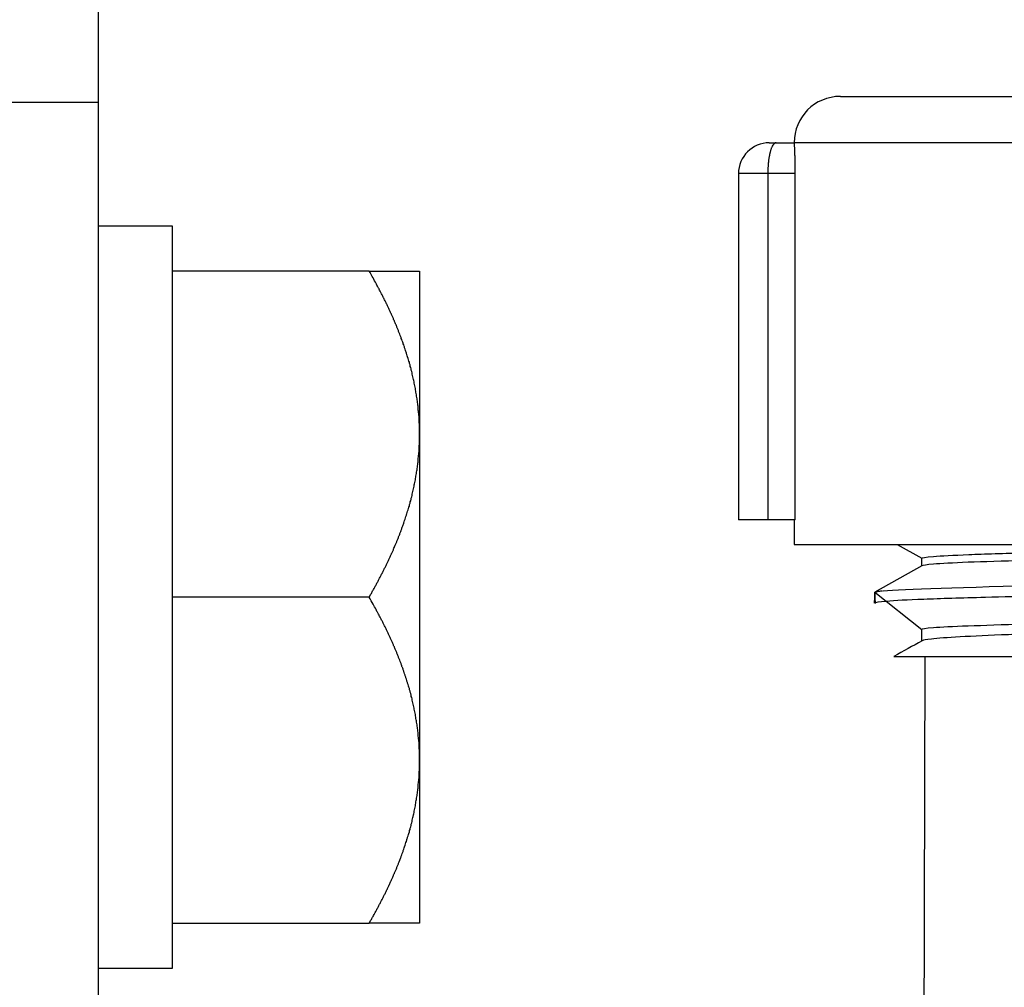
# Model space of a CAD drawing. Units: inches. Extents: x 15 to 250, y -197 to -8.
# Drawn here: x 102 to 103, y -112 to -111 of the extents above; entities that cross this region are included whole.
import ezdxf

# ---------------------------------------------------------------- set-up
doc = ezdxf.new("R2010")
doc.units = ezdxf.units.IN
doc.header["$MEASUREMENT"] = 0
doc.layers.add('Layer 1', color=7, linetype='Continuous')

# ---------------------------------------------------------------- blocks, each defined once
blk = doc.blocks.new('block 1083')
at = {"layer": 'Layer 1', "color": 7, "lineweight": 25, "true_color": 0xffffff}
blk.add_lwpolyline([(102.7905, -111.8378), (103.0056, -111.8378)], dxfattribs=at)
blk = doc.blocks.new('block 1129')
at = {"layer": 'Layer 1', "color": 7, "lineweight": 25, "true_color": 0xffffff}
blk.add_lwpolyline([(102.6482, -111.6783), (105.4702, -111.6783)], dxfattribs=at)
blk = doc.blocks.new('block 1131')
at = {"layer": 'Layer 1', "color": 7, "lineweight": 25, "true_color": 0xffffff}
blk.add_lwpolyline([(102.7141, -111.0389), (105.4041, -111.0389)], dxfattribs=at)
blk = doc.blocks.new('block 1140')
at = {"layer": 'Layer 1', "color": 7, "lineweight": 25, "true_color": 0xffffff}
blk.add_lwpolyline([(102.6127, -111.105), (102.6225, -111.105)], dxfattribs=at)
blk = doc.blocks.new('block 1141')
at = {"layer": 'Layer 1', "color": 7, "lineweight": 25, "true_color": 0xffffff}
blk.add_lwpolyline([(102.6225, -111.105), (102.6483, -111.105)], dxfattribs=at)
blk = doc.blocks.new('block 1171')
at = {"layer": 'Layer 1', "color": 7, "lineweight": 25, "true_color": 0xffffff}
blk.add_lwpolyline([(102.8347, -111.8378), (102.8271, -114.7737)], dxfattribs=at)
blk = doc.blocks.new('block 1256')
at = {"layer": 'Layer 1', "color": 7, "lineweight": 25, "true_color": 0xffffff}
blk.add_open_spline([(103.8, -111.7885), (103.7401, -111.7896), (103.681, -111.7906), (103.6231, -111.7913), (103.5653, -111.7927), (103.5089, -111.7933), (103.4547, -111.7944), (103.4004, -111.7958), (103.3484, -111.7964), (103.2995, -111.7978), (103.2509, -111.7985), (103.2052, -111.7995), (103.163, -111.8009), (103.1208, -111.8016), (103.0823, -111.8027), (103.0473, -111.8037), (103.0123, -111.8047), (102.981, -111.8058), (102.9538, -111.8068), (102.9267, -111.8078), (102.9036, -111.8089), (102.8852, -111.8099), (102.8668, -111.8109), (102.8532, -111.812), (102.8439, -111.813), (102.8368, -111.814), (102.8323, -111.8144), (102.8308, -111.8154)], degree=3, knots=[0, 0, 0, 0, 1, 1, 1, 2, 2, 2, 3, 3, 3, 4, 4, 4, 5, 5, 5, 6, 6, 6, 7, 7, 7, 8, 8, 8, 9, 9, 9, 9], dxfattribs=at)
blk = doc.blocks.new('block 1257')
at = {"layer": 'Layer 1', "color": 7, "lineweight": 25, "true_color": 0xffffff}
blk.add_lwpolyline([(102.8301, -111.8161), (102.8301, -111.7992)], dxfattribs=at)
blk = doc.blocks.new('block 1258')
at = {"layer": 'Layer 1', "color": 7, "lineweight": 25, "true_color": 0xffffff}
blk.add_open_spline([(102.8301, -111.7992), (102.8301, -111.7985), (102.8356, -111.7975), (102.8468, -111.7964), (102.8578, -111.7958), (102.8745, -111.7947), (102.8966, -111.794), (102.9183, -111.7933), (102.9453, -111.7923), (102.9772, -111.7913), (103.0089, -111.7906), (103.0454, -111.7896), (103.0867, -111.7885), (103.1279, -111.7878), (103.1741, -111.7868), (103.2242, -111.7858), (103.2745, -111.7851), (103.3287, -111.784), (103.3863, -111.783), (103.4436, -111.7827), (103.5041, -111.7816), (103.5663, -111.7806), (103.6283, -111.7799), (103.692, -111.7789), (103.757, -111.7778), (103.8221, -111.7772), (103.8887, -111.7761), (103.9558, -111.7751), (104.0226, -111.7744), (104.0901, -111.7734), (104.1573, -111.7727), (104.2245, -111.772), (104.2917, -111.771), (104.3569, -111.7699), (104.4224, -111.7692), (104.486, -111.7682), (104.548, -111.7672), (104.6102, -111.7665), (104.6708, -111.7654), (104.7283, -111.7644), (104.786, -111.7637), (104.8405, -111.7627), (104.8909, -111.762), (104.9414, -111.761), (104.9876, -111.7599), (105.0289, -111.7592), (105.0702, -111.7586), (105.1069, -111.7575), (105.1391, -111.7568), (105.1714, -111.7558), (105.1989, -111.7548), (105.2213, -111.7541), (105.2435, -111.753), (105.2604, -111.752), (105.2714, -111.7513), (105.2813, -111.7506), (105.2866, -111.7496), (105.2878, -111.7489)], degree=3, knots=[0, 0, 0, 0, 1, 1, 1, 2, 2, 2, 3, 3, 3, 4, 4, 4, 5, 5, 5, 6, 6, 6, 7, 7, 7, 8, 8, 8, 9, 9, 9, 10, 10, 10, 11, 11, 11, 12, 12, 12, 13, 13, 13, 14, 14, 14, 15, 15, 15, 16, 16, 16, 17, 17, 17, 18, 18, 18, 19, 19, 19, 19], dxfattribs=at)
blk = doc.blocks.new('block 1259')
at = {"layer": 'Layer 1', "color": 7, "lineweight": 25, "true_color": 0xffffff}
blk.add_lwpolyline([(102.8301, -111.7089), (102.8301, -111.6979)], dxfattribs=at)
blk = doc.blocks.new('block 1260')
at = {"layer": 'Layer 1', "color": 7, "lineweight": 25, "true_color": 0xffffff}
blk.add_open_spline([(102.8302, -111.6976), (102.8301, -111.6969), (102.8356, -111.6962), (102.8468, -111.6952), (102.858, -111.6941), (102.8749, -111.6934), (102.8973, -111.6924), (102.9196, -111.6914), (102.9474, -111.6907), (102.9799, -111.6897), (103.0121, -111.689), (103.049, -111.6883), (103.0907, -111.6872), (103.1322, -111.6866), (103.1784, -111.6855), (103.2288, -111.6845), (103.2793, -111.6838), (103.3337, -111.6828), (103.3914, -111.6817), (103.4492, -111.681), (103.5096, -111.68), (103.5718, -111.679), (103.5916, -111.6786), (103.6116, -111.6786), (103.6317, -111.6783)], degree=3, knots=[0, 0, 0, 0, 1, 1, 1, 2, 2, 2, 3, 3, 3, 4, 4, 4, 5, 5, 5, 6, 6, 6, 7, 7, 7, 8, 8, 8, 8], dxfattribs=at)
blk = doc.blocks.new('block 1261')
at = {"layer": 'Layer 1', "color": 7, "lineweight": 25, "true_color": 0xffffff}
blk.add_open_spline([(104.455, -111.6783), (104.4226, -111.6786), (104.3902, -111.679), (104.3569, -111.6797), (104.2917, -111.6807), (104.2245, -111.6814), (104.1573, -111.6821), (104.0901, -111.6831), (104.0226, -111.6838), (103.9558, -111.6848), (103.8887, -111.6859), (103.8221, -111.6866), (103.757, -111.6876), (103.692, -111.6886), (103.6283, -111.6893), (103.5663, -111.6903), (103.5041, -111.691), (103.4436, -111.6917), (103.3863, -111.6928), (103.3287, -111.6938), (103.2745, -111.6945), (103.2242, -111.6955), (103.1741, -111.6965), (103.1279, -111.6972), (103.0867, -111.6983), (103.0454, -111.6993), (103.0089, -111.7), (102.9772, -111.701), (102.9453, -111.7021), (102.9183, -111.7027), (102.8966, -111.7034), (102.8745, -111.7045), (102.8578, -111.7052), (102.8468, -111.7062), (102.837, -111.7072), (102.8316, -111.7076), (102.8302, -111.7086)], degree=3, knots=[0, 0, 0, 0, 1, 1, 1, 2, 2, 2, 3, 3, 3, 4, 4, 4, 5, 5, 5, 6, 6, 6, 7, 7, 7, 8, 8, 8, 9, 9, 9, 10, 10, 10, 11, 11, 11, 12, 12, 12, 12], dxfattribs=at)
blk = doc.blocks.new('block 1270')
at = {"layer": 'Layer 1', "color": 7, "lineweight": 25, "true_color": 0xffffff}
blk.add_lwpolyline([(102.7631, -111.7462), (102.8301, -111.7992)], dxfattribs=at)
blk = doc.blocks.new('block 1271')
at = {"layer": 'Layer 1', "color": 7, "lineweight": 25, "true_color": 0xffffff}
blk.add_open_spline([(102.7629, -111.7617), (102.7629, -111.762), (102.7631, -111.762), (102.7631, -111.7462)], degree=3, dxfattribs=at)
blk = doc.blocks.new('block 1272')
at = {"layer": 'Layer 1', "color": 7, "lineweight": 25, "true_color": 0xffffff}
blk.add_open_spline([(102.7631, -111.7462), (102.7634, -111.762), (102.7638, -111.7623), (102.7638, -111.7623)], degree=3, dxfattribs=at)
blk = doc.blocks.new('block 1282')
at = {"layer": 'Layer 1', "color": 7, "lineweight": 25, "true_color": 0xffffff}
blk.add_open_spline([(103.0003, -111.7517), (102.9715, -111.7524), (102.945, -111.753), (102.9212, -111.7537), (102.8864, -111.7544), (102.8569, -111.7555), (102.8333, -111.7565), (102.8097, -111.7572), (102.792, -111.7582), (102.7801, -111.7592), (102.7691, -111.7599), (102.7636, -111.761), (102.7629, -111.7617)], degree=3, knots=[0, 0, 0, 0, 1, 1, 1, 2, 2, 2, 3, 3, 3, 4, 4, 4, 4], dxfattribs=at)
blk = doc.blocks.new('block 1283')
at = {"layer": 'Layer 1', "color": 7, "lineweight": 25, "true_color": 0xffffff}
blk.add_lwpolyline([(102.7951, -111.6783), (102.8302, -111.6976)], dxfattribs=at)
blk = doc.blocks.new('block 1284')
at = {"layer": 'Layer 1', "color": 7, "lineweight": 25, "true_color": 0xffffff}
blk.add_open_spline([(102.8308, -111.8154), (102.8173, -111.823), (102.8039, -111.8302), (102.7905, -111.8378)], degree=3, dxfattribs=at)
blk = doc.blocks.new('block 1289')
at = {"layer": 'Layer 1', "color": 7, "lineweight": 25, "true_color": 0xffffff}
blk.add_lwpolyline([(102.8302, -111.7086), (102.7631, -111.7462)], dxfattribs=at)
blk = doc.blocks.new('block 1290')
at = {"layer": 'Layer 1', "color": 7, "lineweight": 25, "true_color": 0xffffff}
blk.add_open_spline([(102.7631, -111.7462), (102.7636, -111.7462), (102.765, -111.7458), (102.7672, -111.7451)], degree=3, dxfattribs=at)
blk = doc.blocks.new('block 1291')
at = {"layer": 'Layer 1', "color": 7, "lineweight": 25, "true_color": 0xffffff}
blk.add_open_spline([(102.7672, -111.7451), (102.7689, -111.7448), (102.7712, -111.7444), (102.7741, -111.7441)], degree=3, dxfattribs=at)
blk = doc.blocks.new('block 1292')
at = {"layer": 'Layer 1', "color": 7, "lineweight": 25, "true_color": 0xffffff}
blk.add_open_spline([(102.7751, -111.7441), (102.8047, -111.7417), (102.8866, -111.7389), (103.0125, -111.7362), (103.0413, -111.7358), (103.0721, -111.7351), (103.105, -111.7344)], degree=3, knots=[0, 0, 0, 0, 1, 1, 1, 2, 2, 2, 2], dxfattribs=at)
blk = doc.blocks.new('block 1414')
at = {"layer": 'Layer 1', "color": 7, "lineweight": 25, "true_color": 0xffffff}
blk.add_lwpolyline([(103.0325, -111.105), (102.6483, -111.105)], dxfattribs=at)
blk = doc.blocks.new('block 1415')
at = {"layer": 'Layer 1', "color": 7, "lineweight": 25, "true_color": 0xffffff}
blk.add_open_spline([(102.7141, -111.0389), (102.6776, -111.0389), (102.6482, -111.0685), (102.6482, -111.105)], degree=3, dxfattribs=at)
blk = doc.blocks.new('block 1424')
at = {"layer": 'Layer 1', "color": 7, "lineweight": 25, "true_color": 0xffffff}
blk.add_lwpolyline([(102.6482, -111.6428), (102.6482, -111.6783)], dxfattribs=at)
blk = doc.blocks.new('block 1425')
at = {"layer": 'Layer 1', "color": 7, "lineweight": 25, "true_color": 0xffffff}
blk.add_lwpolyline([(102.6497, -111.6428), (102.6497, -111.1491)], dxfattribs=at)
blk = doc.blocks.new('block 1426')
at = {"layer": 'Layer 1', "color": 7, "lineweight": 25, "true_color": 0xffffff}
blk.add_open_spline([(102.6497, -111.1491), (102.6497, -111.1464), (102.6497, -111.1433), (102.6497, -111.1405), (102.6497, -111.1374), (102.6495, -111.1346), (102.6495, -111.1319), (102.6495, -111.1291), (102.6494, -111.1264), (102.6494, -111.1243), (102.6492, -111.1219), (102.6492, -111.1195), (102.649, -111.1178), (102.649, -111.1154), (102.649, -111.1136), (102.649, -111.1123), (102.6489, -111.1105), (102.6489, -111.1095), (102.6487, -111.1081), (102.6487, -111.1074), (102.6485, -111.1064), (102.6485, -111.1057)], degree=3, knots=[0, 0, 0, 0, 1, 1, 1, 2, 2, 2, 3, 3, 3, 4, 4, 4, 5, 5, 5, 6, 6, 6, 7, 7, 7, 7], dxfattribs=at)
blk = doc.blocks.new('block 1467')
at = {"layer": 'Layer 1', "color": 7, "lineweight": 25, "true_color": 0xffffff}
blk.add_open_spline([(102.6225, -111.105), (102.6211, -111.105), (102.621, -111.1054), (102.621, -111.1054), (102.6194, -111.1064), (102.6191, -111.1067), (102.6191, -111.1071), (102.6182, -111.1078), (102.6179, -111.1081), (102.6177, -111.1085), (102.6172, -111.1098), (102.6168, -111.1105), (102.6166, -111.1105), (102.616, -111.1123), (102.6156, -111.1129), (102.6156, -111.1129), (102.6149, -111.1154), (102.6148, -111.1157), (102.6146, -111.116), (102.6144, -111.1167), (102.6141, -111.1178), (102.6141, -111.1181), (102.6139, -111.1181), (102.6139, -111.1191), (102.6137, -111.1198), (102.6135, -111.1202), (102.6134, -111.1209), (102.6132, -111.1216), (102.613, -111.1219), (102.6129, -111.1233), (102.6129, -111.1233), (102.6127, -111.124), (102.6125, -111.125), (102.6125, -111.1257), (102.6123, -111.126), (102.6122, -111.1271), (102.6122, -111.1278), (102.612, -111.1281), (102.6118, -111.1291), (102.6118, -111.1295), (102.6117, -111.1302), (102.6117, -111.1312), (102.6115, -111.1319), (102.6115, -111.1322), (102.6113, -111.1336), (102.6113, -111.134), (102.6111, -111.1346), (102.6111, -111.1357), (102.6111, -111.1364), (102.6111, -111.1364), (102.6111, -111.1377), (102.611, -111.1381), (102.611, -111.1388), (102.611, -111.1398), (102.6108, -111.1405), (102.6108, -111.1415), (102.6108, -111.1433), (102.6108, -111.1443), (102.6106, -111.1453), (102.6106, -111.1477), (102.6106, -111.1491)], degree=3, knots=[0, 0, 0, 0, 1, 1, 1, 2, 2, 2, 3, 3, 3, 4, 4, 4, 5, 5, 5, 6, 6, 6, 7, 7, 7, 8, 8, 8, 9, 9, 9, 10, 10, 10, 11, 11, 11, 12, 12, 12, 13, 13, 13, 14, 14, 14, 15, 15, 15, 16, 16, 16, 17, 17, 17, 18, 18, 18, 19, 19, 19, 20, 20, 20, 20], dxfattribs=at)
blk = doc.blocks.new('block 1468')
at = {"layer": 'Layer 1', "color": 7, "lineweight": 25, "true_color": 0xffffff}
blk.add_lwpolyline([(102.6225, -111.105), (102.6225, -111.105)], dxfattribs=at)
blk = doc.blocks.new('block 1469')
at = {"layer": 'Layer 1', "color": 7, "lineweight": 25, "true_color": 0xffffff}
blk.add_open_spline([(102.6127, -111.105), (102.5884, -111.105), (102.5688, -111.1247), (102.5688, -111.1491)], degree=3, dxfattribs=at)
blk = doc.blocks.new('block 1470')
at = {"layer": 'Layer 1', "color": 7, "lineweight": 25, "true_color": 0xffffff}
blk.add_lwpolyline([(102.6106, -111.1491), (102.5688, -111.1491)], dxfattribs=at)
blk = doc.blocks.new('block 1471')
at = {"layer": 'Layer 1', "color": 7, "lineweight": 25, "true_color": 0xffffff}
blk.add_lwpolyline([(102.6497, -111.1491), (102.6106, -111.1491)], dxfattribs=at)
blk = doc.blocks.new('block 1472')
at = {"layer": 'Layer 1', "color": 7, "lineweight": 25, "true_color": 0xffffff}
blk.add_lwpolyline([(102.6497, -111.6428), (102.6106, -111.6428)], dxfattribs=at)
blk = doc.blocks.new('block 1473')
at = {"layer": 'Layer 1', "color": 7, "lineweight": 25, "true_color": 0xffffff}
blk.add_lwpolyline([(102.6106, -111.1491), (102.6106, -111.6428)], dxfattribs=at)
blk = doc.blocks.new('block 1474')
at = {"layer": 'Layer 1', "color": 7, "lineweight": 25, "true_color": 0xffffff}
blk.add_lwpolyline([(102.6106, -111.6428), (102.5688, -111.6428)], dxfattribs=at)
blk = doc.blocks.new('block 1475')
at = {"layer": 'Layer 1', "color": 7, "lineweight": 25, "true_color": 0xffffff}
blk.add_lwpolyline([(102.5688, -111.1491), (102.5688, -111.6428)], dxfattribs=at)
blk = doc.blocks.new('block 2920')
at = {"layer": 'Layer 1', "color": 7, "lineweight": 25, "true_color": 0xffffff}
blk.add_lwpolyline([(101.6553, -110.8714), (101.6553, -111.0478)], dxfattribs=at)
blk = doc.blocks.new('block 2921')
at = {"layer": 'Layer 1', "color": 7, "lineweight": 25, "true_color": 0xffffff}
blk.add_lwpolyline([(101.6553, -111.0478), (101.6553, -116.8001)], dxfattribs=at)
blk = doc.blocks.new('block 2923')
at = {"layer": 'Layer 1', "color": 7, "lineweight": 25, "true_color": 0xffffff}
blk.add_lwpolyline([(101.6553, -111.0478), (101.2584, -111.0478)], dxfattribs=at)
blk = doc.blocks.new('block 2965')
at = {"layer": 'Layer 1', "color": 7, "lineweight": 25, "true_color": 0xffffff}
blk.add_lwpolyline([(101.7611, -111.7534), (101.7611, -111.2242)], dxfattribs=at)
blk = doc.blocks.new('block 2966')
at = {"layer": 'Layer 1', "color": 7, "lineweight": 25, "true_color": 0xffffff}
blk.add_lwpolyline([(101.7611, -112.2826), (101.7611, -111.7534)], dxfattribs=at)
blk = doc.blocks.new('block 2967')
at = {"layer": 'Layer 1', "color": 7, "lineweight": 25, "true_color": 0xffffff}
blk.add_lwpolyline([(101.7611, -111.2242), (101.6553, -111.2242)], dxfattribs=at)
blk = doc.blocks.new('block 2968')
at = {"layer": 'Layer 1', "color": 7, "lineweight": 25, "true_color": 0xffffff}
blk.add_lwpolyline([(101.6553, -112.2826), (101.7611, -112.2826)], dxfattribs=at)
blk = doc.blocks.new('block 3273')
at = {"layer": 'Layer 1', "color": 7, "lineweight": 25, "true_color": 0xffffff}
blk.add_lwpolyline([(102.0418, -111.288), (102.1138, -111.288)], dxfattribs=at)
blk = doc.blocks.new('block 3274')
at = {"layer": 'Layer 1', "color": 7, "lineweight": 25, "true_color": 0xffffff}
blk.add_lwpolyline([(102.0418, -111.288), (101.7611, -111.288)], dxfattribs=at)
blk = doc.blocks.new('block 3275')
at = {"layer": 'Layer 1', "color": 7, "lineweight": 25, "true_color": 0xffffff}
blk.add_lwpolyline([(102.1138, -112.2185), (102.0418, -112.2185)], dxfattribs=at)
blk = doc.blocks.new('block 3276')
at = {"layer": 'Layer 1', "color": 7, "lineweight": 25, "true_color": 0xffffff}
blk.add_lwpolyline([(101.7611, -112.2185), (102.0418, -112.2185)], dxfattribs=at)
blk = doc.blocks.new('block 3277')
at = {"layer": 'Layer 1', "color": 7, "lineweight": 25, "true_color": 0xffffff}
blk.add_open_spline([(102.0418, -112.2185), (102.0418, -112.2185), (102.0444, -112.214), (102.0444, -112.214), (102.0451, -112.213), (102.0463, -112.2105), (102.0468, -112.2095), (102.0475, -112.2085), (102.0487, -112.2061), (102.0494, -112.205), (102.0499, -112.204), (102.0511, -112.2019), (102.0518, -112.2009), (102.0523, -112.1999), (102.0534, -112.1975), (102.0541, -112.1964), (102.0548, -112.1954), (102.0558, -112.1933), (102.0563, -112.1919), (102.057, -112.1913), (102.058, -112.1892), (102.0585, -112.1878), (102.0591, -112.1868), (102.0603, -112.1847), (102.0608, -112.1837), (102.0613, -112.1826), (102.0625, -112.1806), (102.0628, -112.1792), (102.0635, -112.1785), (102.0644, -112.1764), (102.0651, -112.1751), (102.0654, -112.174), (102.0665, -112.172), (102.067, -112.1709), (102.0675, -112.1699), (102.0685, -112.1682), (102.069, -112.1668), (102.0694, -112.1661), (102.0704, -112.1637), (102.0709, -112.163), (102.0715, -112.1616), (102.0723, -112.1596), (102.0728, -112.1585), (102.0732, -112.1578), (102.0742, -112.1554), (102.0746, -112.1547), (102.0751, -112.1534), (102.0759, -112.1516), (102.0765, -112.1503), (102.0768, -112.1496), (102.0778, -112.1475), (102.0782, -112.1465), (102.0785, -112.1454), (102.0796, -112.1434), (102.0799, -112.1427), (102.0804, -112.1416), (102.0811, -112.1396), (102.0816, -112.1385), (102.082, -112.1375), (102.0828, -112.1354), (102.0832, -112.1348), (102.0835, -112.1337), (102.0844, -112.1317), (102.0847, -112.1306), (102.0851, -112.1296), (102.0859, -112.1275), (102.0861, -112.1268), (102.0866, -112.1258), (102.0875, -112.1237), (102.0877, -112.1227), (102.088, -112.1217), (102.0887, -112.1196), (102.089, -112.1189), (102.0895, -112.1179), (102.0901, -112.1162), (102.0906, -112.1148), (102.0909, -112.1137), (102.0914, -112.112), (102.0918, -112.111), (102.0923, -112.1103), (102.0928, -112.1082), (102.0932, -112.1072), (102.0935, -112.1062), (102.094, -112.1044), (102.0944, -112.1034), (102.0947, -112.1024), (102.0952, -112.1007), (102.0956, -112.0996), (102.0959, -112.0986), (102.0964, -112.0969), (102.0968, -112.0955), (102.0971, -112.0948), (102.0978, -112.0931), (102.0978, -112.092), (102.0982, -112.091), (102.0988, -112.0893), (102.0992, -112.0882), (102.0992, -112.0872), (102.0999, -112.0851), (102.1002, -112.0845), (102.1002, -112.0834), (102.1007, -112.0817), (102.1011, -112.0807), (102.1014, -112.08), (102.1018, -112.0779), (102.102, -112.0772), (102.1023, -112.0758), (102.1028, -112.0741), (102.103, -112.0731), (102.1032, -112.0721), (102.1037, -112.0703), (102.1038, -112.0696), (102.1042, -112.0686), (102.1045, -112.0669), (102.1047, -112.0659), (102.1049, -112.0648), (102.1054, -112.0631), (102.1054, -112.0621), (102.1057, -112.0614), (102.1061, -112.0593), (102.1063, -112.0586), (102.1066, -112.0576), (102.1068, -112.0559), (102.1069, -112.0545), (102.1071, -112.0538), (102.1076, -112.0517), (102.1078, -112.051), (102.108, -112.05), (102.1082, -112.0483), (102.1083, -112.0473), (102.1085, -112.0462), (102.1088, -112.0445), (102.109, -112.0435), (102.1092, -112.0428), (102.1095, -112.0407), (102.1095, -112.04), (102.1097, -112.039), (102.11, -112.0373), (102.1102, -112.0362), (102.1104, -112.0355), (102.1106, -112.0335), (102.1107, -112.0328), (102.1109, -112.0317), (102.1109, -112.03), (102.1111, -112.029), (102.1113, -112.028), (102.1114, -112.0266), (102.1116, -112.0255), (102.1118, -112.0249), (102.1119, -112.0228), (102.1119, -112.0221), (102.1119, -112.0211), (102.1121, -112.0193), (102.1123, -112.0183), (102.1123, -112.0173), (102.1125, -112.0156), (102.1126, -112.0149), (102.1126, -112.0138), (102.1128, -112.0121), (102.113, -112.0111), (102.113, -112.01), (102.1131, -112.0083), (102.1131, -112.0073), (102.1133, -112.0069), (102.1133, -112.0049), (102.1133, -112.0042), (102.1133, -112.0032), (102.1135, -112.0014), (102.1135, -112.0001), (102.1135, -111.9987), (102.1137, -111.9956), (102.1137, -111.9939), (102.1137, -111.9918), (102.1138, -111.988), (102.1138, -111.9859)], degree=3, knots=[0, 0, 0, 0, 1, 1, 1, 2, 2, 2, 3, 3, 3, 4, 4, 4, 5, 5, 5, 6, 6, 6, 7, 7, 7, 8, 8, 8, 9, 9, 9, 10, 10, 10, 11, 11, 11, 12, 12, 12, 13, 13, 13, 14, 14, 14, 15, 15, 15, 16, 16, 16, 17, 17, 17, 18, 18, 18, 19, 19, 19, 20, 20, 20, 21, 21, 21, 22, 22, 22, 23, 23, 23, 24, 24, 24, 25, 25, 25, 26, 26, 26, 27, 27, 27, 28, 28, 28, 29, 29, 29, 30, 30, 30, 31, 31, 31, 32, 32, 32, 33, 33, 33, 34, 34, 34, 35, 35, 35, 36, 36, 36, 37, 37, 37, 38, 38, 38, 39, 39, 39, 40, 40, 40, 41, 41, 41, 42, 42, 42, 43, 43, 43, 44, 44, 44, 45, 45, 45, 46, 46, 46, 47, 47, 47, 48, 48, 48, 49, 49, 49, 50, 50, 50, 51, 51, 51, 52, 52, 52, 53, 53, 53, 54, 54, 54, 55, 55, 55, 56, 56, 56, 57, 57, 57, 58, 58, 58, 58], dxfattribs=at)
blk = doc.blocks.new('block 3278')
at = {"layer": 'Layer 1', "color": 7, "lineweight": 25, "true_color": 0xffffff}
blk.add_open_spline([(102.1138, -111.9859), (102.1138, -111.9859), (102.1138, -111.9821), (102.1138, -111.9821), (102.1138, -111.9811), (102.1137, -111.9794), (102.1137, -111.9784), (102.1137, -111.978), (102.1137, -111.9759), (102.1137, -111.9752), (102.1135, -111.9742), (102.1135, -111.9725), (102.1135, -111.9715), (102.1135, -111.9704), (102.1133, -111.9687), (102.1133, -111.9677), (102.1133, -111.967), (102.1133, -111.9653), (102.1131, -111.9642), (102.1131, -111.9632), (102.113, -111.9615), (102.113, -111.9604), (102.1128, -111.9597), (102.1126, -111.9577), (102.1126, -111.957), (102.1125, -111.956), (102.1123, -111.9546), (102.1123, -111.9535), (102.1121, -111.9525), (102.1119, -111.9508), (102.1119, -111.9498), (102.1119, -111.9491), (102.1118, -111.947), (102.1116, -111.9463), (102.1114, -111.9453), (102.1113, -111.9436), (102.1111, -111.9425), (102.1109, -111.9418), (102.1109, -111.9398), (102.1107, -111.9391), (102.1106, -111.938), (102.1104, -111.9363), (102.1102, -111.9353), (102.11, -111.9343), (102.1097, -111.9325), (102.1095, -111.9315), (102.1095, -111.9308), (102.1092, -111.9287), (102.109, -111.9281), (102.1088, -111.927), (102.1085, -111.9253), (102.1083, -111.9243), (102.1082, -111.9236), (102.108, -111.9215), (102.1078, -111.9208), (102.1076, -111.9198), (102.1071, -111.9181), (102.1069, -111.917), (102.1068, -111.916), (102.1066, -111.9143), (102.1063, -111.9132), (102.1061, -111.9125), (102.1057, -111.9105), (102.1054, -111.9098), (102.1054, -111.9088), (102.1049, -111.907), (102.1047, -111.9057), (102.1045, -111.905), (102.1042, -111.9029), (102.1038, -111.9022), (102.1037, -111.9012), (102.1032, -111.8995), (102.103, -111.8984), (102.1028, -111.8974), (102.1023, -111.8957), (102.102, -111.895), (102.1018, -111.8939), (102.1014, -111.8922), (102.1011, -111.8908), (102.1007, -111.8898), (102.1002, -111.8881), (102.1002, -111.8871), (102.0999, -111.8864), (102.0992, -111.8843), (102.0992, -111.8836), (102.0988, -111.8826), (102.0982, -111.8805), (102.0978, -111.8795), (102.0978, -111.8788), (102.0971, -111.8767), (102.0968, -111.876), (102.0964, -111.875), (102.0959, -111.8733), (102.0956, -111.8719), (102.0952, -111.8712), (102.0947, -111.8691), (102.0944, -111.8685), (102.094, -111.8674), (102.0935, -111.8654), (102.0932, -111.8643), (102.0928, -111.8636), (102.0923, -111.8616), (102.0918, -111.8609), (102.0914, -111.8595), (102.0909, -111.8578), (102.0906, -111.8567), (102.0901, -111.8557), (102.0895, -111.8536), (102.089, -111.8529), (102.0887, -111.8519), (102.088, -111.8502), (102.0877, -111.8488), (102.0875, -111.8478), (102.0866, -111.8461), (102.0861, -111.845), (102.0859, -111.844), (102.0851, -111.8423), (102.0847, -111.8412), (102.0844, -111.8402), (102.0835, -111.8381), (102.0832, -111.8374), (102.0828, -111.8361), (102.082, -111.8343), (102.0816, -111.8333), (102.0811, -111.8323), (102.0804, -111.8302), (102.0799, -111.8292), (102.0796, -111.8281), (102.0785, -111.8264), (102.0782, -111.825), (102.0778, -111.8244), (102.0768, -111.8219), (102.0765, -111.8213), (102.0759, -111.8202), (102.0751, -111.8182), (102.0746, -111.8171), (102.0742, -111.8161), (102.0732, -111.814), (102.0728, -111.813), (102.0723, -111.812), (102.0715, -111.8099), (102.0709, -111.8089), (102.0704, -111.8078), (102.0694, -111.8061), (102.069, -111.8047), (102.0685, -111.8037), (102.0675, -111.8016), (102.067, -111.8009), (102.0665, -111.7995), (102.0654, -111.7975), (102.0651, -111.7964), (102.0644, -111.7954), (102.0635, -111.7933), (102.0628, -111.7923), (102.0625, -111.7913), (102.0613, -111.7892), (102.0608, -111.7878), (102.0601, -111.7871), (102.0591, -111.7847), (102.0585, -111.7837), (102.058, -111.7827), (102.057, -111.7806), (102.0563, -111.7796), (102.056, -111.7785), (102.0548, -111.7768), (102.0544, -111.7758), (102.0537, -111.7747), (102.0523, -111.7723), (102.0518, -111.771), (102.0508, -111.7689), (102.0486, -111.7651), (102.0475, -111.7634), (102.0461, -111.7606), (102.0432, -111.7558), (102.0418, -111.7534)], degree=3, knots=[0, 0, 0, 0, 1, 1, 1, 2, 2, 2, 3, 3, 3, 4, 4, 4, 5, 5, 5, 6, 6, 6, 7, 7, 7, 8, 8, 8, 9, 9, 9, 10, 10, 10, 11, 11, 11, 12, 12, 12, 13, 13, 13, 14, 14, 14, 15, 15, 15, 16, 16, 16, 17, 17, 17, 18, 18, 18, 19, 19, 19, 20, 20, 20, 21, 21, 21, 22, 22, 22, 23, 23, 23, 24, 24, 24, 25, 25, 25, 26, 26, 26, 27, 27, 27, 28, 28, 28, 29, 29, 29, 30, 30, 30, 31, 31, 31, 32, 32, 32, 33, 33, 33, 34, 34, 34, 35, 35, 35, 36, 36, 36, 37, 37, 37, 38, 38, 38, 39, 39, 39, 40, 40, 40, 41, 41, 41, 42, 42, 42, 43, 43, 43, 44, 44, 44, 45, 45, 45, 46, 46, 46, 47, 47, 47, 48, 48, 48, 49, 49, 49, 50, 50, 50, 51, 51, 51, 52, 52, 52, 53, 53, 53, 54, 54, 54, 55, 55, 55, 56, 56, 56, 57, 57, 57, 58, 58, 58, 58], dxfattribs=at)
blk = doc.blocks.new('block 3279')
at = {"layer": 'Layer 1', "color": 7, "lineweight": 25, "true_color": 0xffffff}
blk.add_lwpolyline([(102.0418, -111.7534), (101.7611, -111.7534)], dxfattribs=at)
blk = doc.blocks.new('block 3280')
at = {"layer": 'Layer 1', "color": 7, "lineweight": 25, "true_color": 0xffffff}
blk.add_lwpolyline([(101.7611, -111.7534), (101.7611, -111.7534)], dxfattribs=at)
blk = doc.blocks.new('block 3281')
at = {"layer": 'Layer 1', "color": 7, "lineweight": 25, "true_color": 0xffffff}
blk.add_open_spline([(102.0418, -111.7534), (102.0418, -111.7534), (102.0444, -111.7489), (102.0444, -111.7489), (102.0451, -111.7479), (102.0463, -111.7455), (102.0468, -111.7444), (102.0475, -111.7434), (102.0487, -111.741), (102.0494, -111.7399), (102.0499, -111.7389), (102.0511, -111.7365), (102.0518, -111.7358), (102.0523, -111.7344), (102.0534, -111.7324), (102.0541, -111.7313), (102.0548, -111.7303), (102.0558, -111.7279), (102.0563, -111.7269), (102.057, -111.7258), (102.058, -111.7238), (102.0585, -111.7227), (102.0591, -111.7217), (102.0603, -111.7196), (102.0608, -111.7182), (102.0613, -111.7176), (102.0625, -111.7151), (102.0628, -111.7141), (102.0635, -111.7131), (102.0644, -111.711), (102.0651, -111.71), (102.0654, -111.7089), (102.0665, -111.7069), (102.067, -111.7058), (102.0675, -111.7048), (102.0685, -111.7027), (102.069, -111.7017), (102.0694, -111.7007), (102.0704, -111.6986), (102.0709, -111.6976), (102.0715, -111.6965), (102.0723, -111.6945), (102.0728, -111.6934), (102.0732, -111.6924), (102.0742, -111.6903), (102.0746, -111.6893), (102.0751, -111.6886), (102.0759, -111.6866), (102.0765, -111.6855), (102.0768, -111.6841), (102.0778, -111.6824), (102.0782, -111.681), (102.0785, -111.6803), (102.0796, -111.6783), (102.0799, -111.6772), (102.0804, -111.6762), (102.0811, -111.6741), (102.0816, -111.6735), (102.082, -111.6724), (102.0828, -111.6704), (102.0832, -111.6693), (102.0835, -111.6683), (102.0844, -111.6662), (102.0847, -111.6655), (102.0851, -111.6645), (102.0859, -111.6624), (102.0861, -111.6614), (102.0866, -111.6604), (102.0875, -111.6583), (102.0877, -111.6576), (102.088, -111.6566), (102.0887, -111.6549), (102.089, -111.6535), (102.0895, -111.6524), (102.0901, -111.6507), (102.0906, -111.65), (102.0909, -111.6487), (102.0914, -111.6469), (102.0918, -111.6459), (102.0923, -111.6449), (102.0928, -111.6428), (102.0932, -111.6421), (102.0935, -111.6411), (102.094, -111.6394), (102.0944, -111.6383), (102.0947, -111.6373), (102.0952, -111.6352), (102.0956, -111.6342), (102.0959, -111.6335), (102.0964, -111.6314), (102.0968, -111.6307), (102.0971, -111.6297), (102.0978, -111.6276), (102.0978, -111.6266), (102.0982, -111.6259), (102.0988, -111.6238), (102.0992, -111.6232), (102.0992, -111.6221), (102.0999, -111.6201), (102.1002, -111.619), (102.1002, -111.6183), (102.1007, -111.6163), (102.1011, -111.6156), (102.1014, -111.6145), (102.1018, -111.6128), (102.102, -111.6118), (102.1023, -111.6108), (102.1028, -111.609), (102.103, -111.608), (102.1032, -111.607), (102.1037, -111.6052), (102.1038, -111.6042), (102.1042, -111.6032), (102.1045, -111.6015), (102.1047, -111.6004), (102.1049, -111.5997), (102.1054, -111.5977), (102.1054, -111.597), (102.1057, -111.5959), (102.1061, -111.5942), (102.1063, -111.5932), (102.1066, -111.5925), (102.1068, -111.5904), (102.1069, -111.5897), (102.1071, -111.5887), (102.1076, -111.587), (102.1078, -111.586), (102.108, -111.5849), (102.1082, -111.5832), (102.1083, -111.5822), (102.1085, -111.5815), (102.1088, -111.5794), (102.109, -111.5787), (102.1092, -111.5777), (102.1095, -111.576), (102.1095, -111.5749), (102.1097, -111.5742), (102.11, -111.5722), (102.1102, -111.5715), (102.1104, -111.5705), (102.1106, -111.5687), (102.1107, -111.5677), (102.1109, -111.5667), (102.1109, -111.5649), (102.1111, -111.5639), (102.1113, -111.5632), (102.1114, -111.5611), (102.1116, -111.5605), (102.1118, -111.5594), (102.1119, -111.5577), (102.1119, -111.5567), (102.1119, -111.556), (102.1121, -111.5539), (102.1123, -111.5532), (102.1123, -111.5522), (102.1125, -111.5505), (102.1126, -111.5494), (102.1126, -111.5484), (102.1128, -111.5467), (102.113, -111.5456), (102.113, -111.545), (102.1131, -111.5429), (102.1131, -111.5422), (102.1133, -111.5415), (102.1133, -111.5401), (102.1133, -111.5391), (102.1133, -111.5381), (102.1135, -111.536), (102.1135, -111.535), (102.1135, -111.5336), (102.1137, -111.5301), (102.1137, -111.5288), (102.1137, -111.527), (102.1138, -111.5226), (102.1138, -111.5205)], degree=3, knots=[0, 0, 0, 0, 1, 1, 1, 2, 2, 2, 3, 3, 3, 4, 4, 4, 5, 5, 5, 6, 6, 6, 7, 7, 7, 8, 8, 8, 9, 9, 9, 10, 10, 10, 11, 11, 11, 12, 12, 12, 13, 13, 13, 14, 14, 14, 15, 15, 15, 16, 16, 16, 17, 17, 17, 18, 18, 18, 19, 19, 19, 20, 20, 20, 21, 21, 21, 22, 22, 22, 23, 23, 23, 24, 24, 24, 25, 25, 25, 26, 26, 26, 27, 27, 27, 28, 28, 28, 29, 29, 29, 30, 30, 30, 31, 31, 31, 32, 32, 32, 33, 33, 33, 34, 34, 34, 35, 35, 35, 36, 36, 36, 37, 37, 37, 38, 38, 38, 39, 39, 39, 40, 40, 40, 41, 41, 41, 42, 42, 42, 43, 43, 43, 44, 44, 44, 45, 45, 45, 46, 46, 46, 47, 47, 47, 48, 48, 48, 49, 49, 49, 50, 50, 50, 51, 51, 51, 52, 52, 52, 53, 53, 53, 54, 54, 54, 55, 55, 55, 56, 56, 56, 57, 57, 57, 58, 58, 58, 58], dxfattribs=at)
blk = doc.blocks.new('block 3282')
at = {"layer": 'Layer 1', "color": 7, "lineweight": 25, "true_color": 0xffffff}
blk.add_open_spline([(102.1138, -111.5205), (102.1138, -111.5205), (102.1138, -111.5171), (102.1138, -111.5171), (102.1138, -111.5164), (102.1137, -111.5143), (102.1137, -111.5136), (102.1137, -111.5126), (102.1137, -111.5109), (102.1137, -111.5098), (102.1135, -111.5091), (102.1135, -111.5071), (102.1135, -111.5064), (102.1135, -111.5053), (102.1133, -111.5036), (102.1133, -111.5026), (102.1133, -111.5015), (102.1133, -111.4998), (102.1131, -111.4988), (102.1131, -111.4981), (102.113, -111.4964), (102.113, -111.4957), (102.1128, -111.4947), (102.1126, -111.4929), (102.1126, -111.4919), (102.1125, -111.4909), (102.1123, -111.4891), (102.1123, -111.4881), (102.1121, -111.4874), (102.1119, -111.4857), (102.1119, -111.4847), (102.1119, -111.4836), (102.1118, -111.4819), (102.1116, -111.4809), (102.1114, -111.4802), (102.1113, -111.4781), (102.1111, -111.4774), (102.1109, -111.4764), (102.1109, -111.4747), (102.1107, -111.4736), (102.1106, -111.4726), (102.1104, -111.4709), (102.1102, -111.4702), (102.11, -111.4692), (102.1097, -111.4674), (102.1095, -111.4664), (102.1095, -111.4654), (102.1092, -111.4637), (102.109, -111.4626), (102.1088, -111.4619), (102.1085, -111.4599), (102.1083, -111.4592), (102.1082, -111.4581), (102.108, -111.4564), (102.1078, -111.4554), (102.1076, -111.4544), (102.1071, -111.4526), (102.1069, -111.4516), (102.1068, -111.4509), (102.1066, -111.4492), (102.1063, -111.4481), (102.1061, -111.4471), (102.1057, -111.4454), (102.1054, -111.4444), (102.1054, -111.4437), (102.1049, -111.4416), (102.1047, -111.4409), (102.1045, -111.4399), (102.1042, -111.4382), (102.1038, -111.4371), (102.1037, -111.4361), (102.1032, -111.434), (102.103, -111.4333), (102.1028, -111.4323), (102.1023, -111.4306), (102.102, -111.4295), (102.1018, -111.4285), (102.1014, -111.4268), (102.1011, -111.4258), (102.1007, -111.4251), (102.1002, -111.423), (102.1002, -111.422), (102.0999, -111.4209), (102.0992, -111.4192), (102.0992, -111.4182), (102.0988, -111.4175), (102.0982, -111.4154), (102.0978, -111.4147), (102.0978, -111.4137), (102.0971, -111.4116), (102.0968, -111.4106), (102.0964, -111.4099), (102.0959, -111.4078), (102.0956, -111.4072), (102.0952, -111.4061), (102.0947, -111.4041), (102.0944, -111.403), (102.094, -111.4023), (102.0935, -111.4003), (102.0932, -111.3996), (102.0928, -111.3982), (102.0923, -111.3965), (102.0918, -111.3954), (102.0914, -111.3944), (102.0909, -111.3923), (102.0906, -111.3917), (102.0901, -111.3906), (102.0895, -111.3889), (102.089, -111.3875), (102.0887, -111.3865), (102.088, -111.3848), (102.0877, -111.3841), (102.0875, -111.3827), (102.0866, -111.381), (102.0861, -111.3799), (102.0859, -111.3789), (102.0851, -111.3768), (102.0847, -111.3761), (102.0844, -111.3751), (102.0835, -111.373), (102.0832, -111.372), (102.0828, -111.371), (102.082, -111.3689), (102.0816, -111.3682), (102.0811, -111.3668), (102.0804, -111.3651), (102.0799, -111.3641), (102.0796, -111.3631), (102.0785, -111.361), (102.0782, -111.36), (102.0778, -111.3589), (102.0768, -111.3572), (102.0765, -111.3558), (102.0759, -111.3551), (102.0751, -111.3527), (102.0746, -111.352), (102.0742, -111.351), (102.0732, -111.3489), (102.0728, -111.3479), (102.0723, -111.3469), (102.0715, -111.3448), (102.0709, -111.3438), (102.0704, -111.3427), (102.0694, -111.3407), (102.069, -111.3396), (102.0685, -111.3386), (102.0675, -111.3365), (102.067, -111.3355), (102.0665, -111.3345), (102.0654, -111.3324), (102.0651, -111.3314), (102.0644, -111.3303), (102.0635, -111.3283), (102.0628, -111.3269), (102.0625, -111.3262), (102.0613, -111.3241), (102.0608, -111.3227), (102.0601, -111.3217), (102.0591, -111.3196), (102.0585, -111.3186), (102.058, -111.3176), (102.057, -111.3155), (102.0563, -111.3141), (102.056, -111.3134), (102.0548, -111.3114), (102.0544, -111.3107), (102.0537, -111.3093), (102.0523, -111.3069), (102.0518, -111.3059), (102.0508, -111.3038), (102.0486, -111.3), (102.0475, -111.2979), (102.0461, -111.2955), (102.0432, -111.2904), (102.0418, -111.288)], degree=3, knots=[0, 0, 0, 0, 1, 1, 1, 2, 2, 2, 3, 3, 3, 4, 4, 4, 5, 5, 5, 6, 6, 6, 7, 7, 7, 8, 8, 8, 9, 9, 9, 10, 10, 10, 11, 11, 11, 12, 12, 12, 13, 13, 13, 14, 14, 14, 15, 15, 15, 16, 16, 16, 17, 17, 17, 18, 18, 18, 19, 19, 19, 20, 20, 20, 21, 21, 21, 22, 22, 22, 23, 23, 23, 24, 24, 24, 25, 25, 25, 26, 26, 26, 27, 27, 27, 28, 28, 28, 29, 29, 29, 30, 30, 30, 31, 31, 31, 32, 32, 32, 33, 33, 33, 34, 34, 34, 35, 35, 35, 36, 36, 36, 37, 37, 37, 38, 38, 38, 39, 39, 39, 40, 40, 40, 41, 41, 41, 42, 42, 42, 43, 43, 43, 44, 44, 44, 45, 45, 45, 46, 46, 46, 47, 47, 47, 48, 48, 48, 49, 49, 49, 50, 50, 50, 51, 51, 51, 52, 52, 52, 53, 53, 53, 54, 54, 54, 55, 55, 55, 56, 56, 56, 57, 57, 57, 58, 58, 58, 58], dxfattribs=at)
blk = doc.blocks.new('block 3283')
at = {"layer": 'Layer 1', "color": 7, "lineweight": 25, "true_color": 0xffffff}
blk.add_lwpolyline([(102.1138, -111.9859), (102.1138, -112.2185)], dxfattribs=at)
blk = doc.blocks.new('block 3284')
at = {"layer": 'Layer 1', "color": 7, "lineweight": 25, "true_color": 0xffffff}
blk.add_lwpolyline([(102.1138, -111.5205), (102.1138, -111.9859)], dxfattribs=at)
blk = doc.blocks.new('block 3285')
at = {"layer": 'Layer 1', "color": 7, "lineweight": 25, "true_color": 0xffffff}
blk.add_lwpolyline([(102.1138, -111.288), (102.1138, -111.5205)], dxfattribs=at)

msp = doc.modelspace()

# ---------------------------------------------------------------- block references
at = {"layer": 'Layer 1'}
for name in ['block 2920', 'block 2923', 'block 2921', 'block 1415', 'block 1131', 'block 1469', 'block 1467', 'block 1140', 'block 1141', 'block 1468', 'block 1414', 'block 1426', 'block 1470', 'block 1475', 'block 1471', 'block 1473', 'block 1425', 'block 2967', 'block 2965', 'block 3274', 'block 3273', 'block 3282', 'block 3285', 'block 3281', 'block 3284', 'block 1474', 'block 1472', 'block 1424', 'block 1129', 'block 1283', 'block 1260', 'block 1261', 'block 1259', 'block 1289', 'block 1292', 'block 2966', 'block 3279', 'block 3280', 'block 3278', 'block 1271', 'block 1282', 'block 1290', 'block 1270', 'block 1272', 'block 1291', 'block 1258', 'block 1256', 'block 1257', 'block 1284', 'block 1083', 'block 1171', 'block 3277', 'block 3283', 'block 3276', 'block 3275', 'block 2968']:
    msp.add_blockref(name, (0, 0), dxfattribs=at)

doc.saveas('drawing.dxf')
